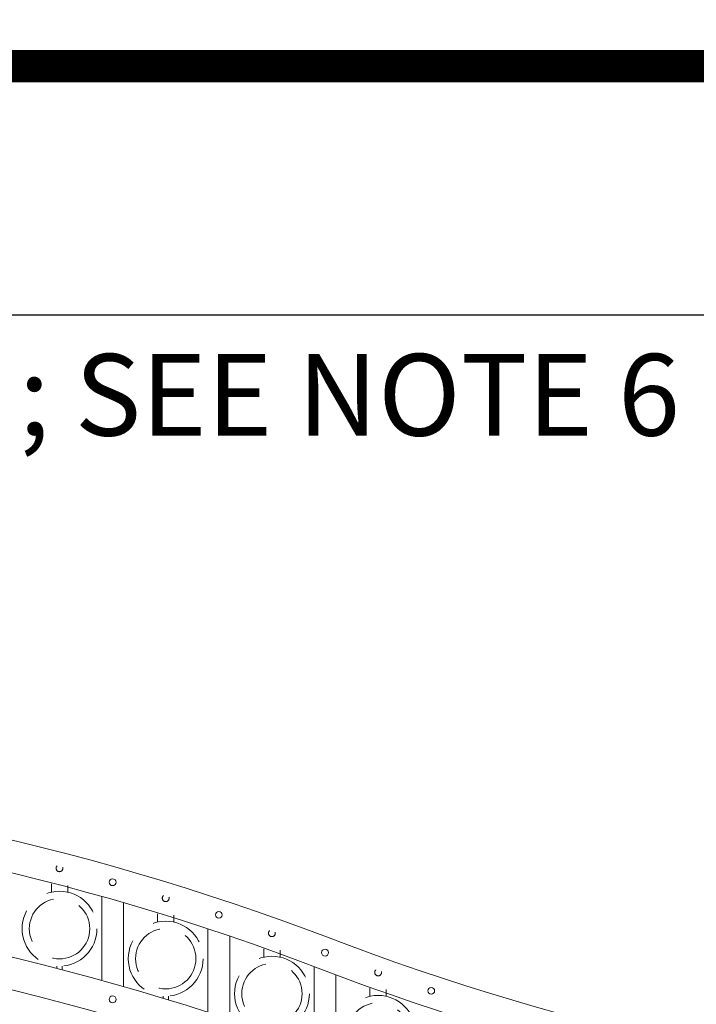
# Model space of a CAD drawing. Extents: x 99 to 5732, y 118 to 790.
# Drawn here: x 5367 to 5398, y 745 to 790 of the extents above; entities that cross this region are included whole.
import ezdxf

# ---------------------------------------------------------------- set-up
doc = ezdxf.new("R2010")
doc.units = 0
doc.header["$LTSCALE"] = 10
doc.header["$MEASUREMENT"] = 0
doc.linetypes.add('HIDDEN', pattern=[0.375, 0.25, -0.125])
doc.linetypes.add('HIDDEN2', pattern=[0.1875, 0.125, -0.0625])
doc.layers.get('0').update_dxf_attribs({"linetype": 'CONTINUOUS'})
doc.layers.get('DEFPOINTS').update_dxf_attribs({"linetype": 'CONTINUOUS'})
for name, color, linetype, lineweight in [('3', 6, 'CONTINUOUS', 20), ('4', 80, 'CONTINUOUS', 15), ('5', 50, 'CONTINUOUS', 9)]:
    doc.layers.add(name, color=color, linetype=linetype, lineweight=lineweight)
doc.layers.add('TITLE', color=7, linetype='CONTINUOUS')
doc.layers.get('0').off()
doc.styles.add('ARIAL', font='arial.ttf')
doc.styles.add('ARIALI', font='ariali.ttf')
doc.dimstyles.new('Annotative', dxfattribs={"dimscale": 0, "dimtxt": 0.0625, "dimasz": 0.03125, "dimexe": 0.03125, "dimexo": 0.03125, "dimgap": 0.046875, "dimtad": 2, "dimdec": 4, "dimzin": 0, "dimdsep": 46, "dimlunit": 4, "dimtxsty": 'ARIALI', "dimblk": 'ARCHTICK', "dimcen": 0, "dimdle": 0.03125, "dimadec": 0, "dimazin": 0, "dimtfac": 1, "dimtdec": 4, "dimtix": 1, "dimtofl": 0, "dimtmove": 1, "dimatfit": 0, "dimldrblk": 'INTEGRAL', "dimfxl": 1, "dimtolj": 1, "dimtzin": 0, "dimarcsym": 0})

# ---------------------------------------------------------------- blocks, each defined once
blk = doc.blocks.new('_ArchTick')
at = {"color": 0, "linetype": 'ByBlock', "const_width": 0.15}
blk.add_lwpolyline([(-0.5, -0.5), (0.5, 0.5)], dxfattribs=at)
blk = doc.blocks.new('*D634')
at = {"layer": '5', "color": 0, "lineweight": -2, "transparency": 16777216}
for p, q in [((5255.248, 741.129), (5255.248, 777.483)), ((5423.248, 741.306), (5423.248, 777.483)), ((5254.498, 776.733), (5423.998, 776.733))]:
    blk.add_line(p, q, dxfattribs=at)
at = {"layer": 'DEFPOINTS', "color": 0, "transparency": 16777216}
for p in [(5423.248, 776.733), (5423.248, 740.556), (5255.248, 740.379)]:
    blk.add_point(p, dxfattribs=at)
at = {"layer": '5', "color": 0, "lineweight": -2, "transparency": 16777216, "xscale": 0.75, "yscale": 0.75, "zscale": 0.75, "rotation": 180}
blk.add_blockref('_ArchTick', (5255.248, 776.733), dxfattribs=at)
at = {"layer": '5', "color": 0, "lineweight": -2, "transparency": 16777216, "xscale": 0.75, "yscale": 0.75, "zscale": 0.75}
blk.add_blockref('_ArchTick', (5423.248, 776.733), dxfattribs=at)
at = {"layer": '5', "color": 0, "transparency": 16777216, "insert": (5339.248, 779.603), "char_height": 3.375, "attachment_point": 5, "style": 'ARIALI'}
blk.add_mtext("\\A1;14' OPENING AS SHOWN", dxfattribs=at)
blk = doc.blocks.new('_Integral')
at = {"color": 0, "linetype": 'ByBlock', "lineweight": -2}
for centre, start, end in [((0.4, -0.1), 102, 168), ((-0.4, 0.1), 282, 348)]:
    blk.add_arc(centre, 0.454, start, end, dxfattribs=at)

msp = doc.modelspace()

# ---------------------------------------------------------------- linework, layer by layer
at = {"layer": '3'}
for centre, radius, start, end in [((5339.55607, 637.71298), 118.14506, 69.2341262, 86.8745399), ((5339.9511, 639.21208), 115.12911, 69.0177005, 86.9894603), ((5339.55607, 632.33798), 118.14506, 69.2341262, 86.8745399), ((5339.9511, 633.83708), 115.12911, 69.0177005, 86.9894603), ((5422.77295, 855.68275), 115.17052, 248.9706304, 266.9391519), ((5422.78987, 855.3823), 116.36998, 249.0473906, 266.9620728)]:
    msp.add_arc(centre, radius, start, end, dxfattribs=at)
at = {"layer": '4'}
for p, q in [((5371.12328, 750.04081), (5371.12328, 746.18773)), ((5372.12328, 749.75466), (5372.12328, 745.90572)), ((5375.99828, 748.55243), (5375.99828, 744.72223)), ((5376.99828, 748.21767), (5376.99828, 744.39303)), ((5380.87328, 746.82289), (5380.87328, 743.02286)), ((5381.87328, 746.44284), (5381.87328, 742.64408))]:
    msp.add_line(p, q, dxfattribs=at)
for centre in [(5371.62328, 750.6918), (5376.49828, 749.19545), (5381.37328, 747.46013), (5386.24828, 745.70731), (5371.62328, 745.3168)]:
    msp.add_circle(centre, 0.15625, dxfattribs=at)
at = {"layer": '5', "linetype": 'HIDDEN'}
for p, q in [((5368.81205, 750.23572), (5368.81205, 750.61149)), ((5369.56205, 750.23572), (5369.56205, 750.54858)), ((5373.68705, 748.86059), (5373.68705, 749.23636)), ((5374.43705, 748.86059), (5374.43705, 749.17344)), ((5378.56205, 747.25373), (5378.56205, 747.6295)), ((5379.31205, 747.25373), (5379.31205, 747.56658)), ((5369.06205, 746.84489), (5369.06205, 746.73925)), ((5369.31205, 746.84489), (5369.31205, 746.67448)), ((5383.43705, 745.45633), (5383.43705, 745.8321)), ((5384.18705, 745.45633), (5384.18705, 745.76918)), ((5373.93705, 745.46976), (5373.93705, 745.36984)), ((5374.18705, 745.46976), (5374.18705, 745.2935))]:
    msp.add_line(p, q, dxfattribs=at)
at = {"layer": '5', "linetype": 'HIDDEN2', "ltscale": 0.5}
for centre in [(5369.18578, 751.33227), (5374.06078, 749.95714), (5378.93578, 748.35028), (5383.81078, 746.55287)]:
    msp.add_circle(centre, 0.15625, dxfattribs=at)
at = {"layer": '5', "linetype": 'HIDDEN2', "ltscale": 2}
for centre, radius in [((5369.18705, 748.55874), 1.7184), ((5369.18705, 748.55874), 1.38581), ((5374.06205, 747.18361), 1.7184), ((5374.06205, 747.18361), 1.38581), ((5378.93705, 745.57675), 1.7184), ((5378.93705, 745.57675), 1.38581), ((5383.81205, 743.77934), 1.7184), ((5383.81205, 743.77934), 1.38581)]:
    msp.add_circle(centre, radius, dxfattribs=at)
at = {"layer": 'TITLE'}
msp.add_lwpolyline([(5223.84475, 788.13921, 1.485, 1.485, 0), (5223.84475, 437.30796, 1.485, 1.485, 0), (5706.46975, 437.30796, 1.485, 1.485, 0), (5706.46975, 788.13921, 1.485, 1.485, 0), (5223.84475, 788.13921, 1.485, 1.485, 0), (5223.84475, 788.13921, 1.485, 1.485, 0)], format="xyseb", dxfattribs=at)

# ---------------------------------------------------------------- texts
at = {"layer": '5', "style": 'ARIAL'}
msp.add_text("AVAILABLE FROM 10' TO 40' OPENING; SEE NOTE 6", height=3.75, dxfattribs=at).set_placement((5278.33178, 771.18307))

# ---------------------------------------------------------------- dimensions: what is measured, and where the dimension line sits
at = {"layer": '5'}
dim = msp.add_linear_dim(base=(5423.24828, 776.73254), p1=(5255.24828, 740.3786), p2=(5423.24828, 740.55613), angle=180, text='<> OPENING AS SHOWN', dimstyle='Annotative', override={"dimtxt": 0.140625}, dxfattribs=at)
dim.commit()
dim.dimension.update_dxf_attribs({"geometry": '*D634', "text_midpoint": (5339.24828, 776.73254), "dimtype": 160})

doc.saveas('drawing.dxf')
